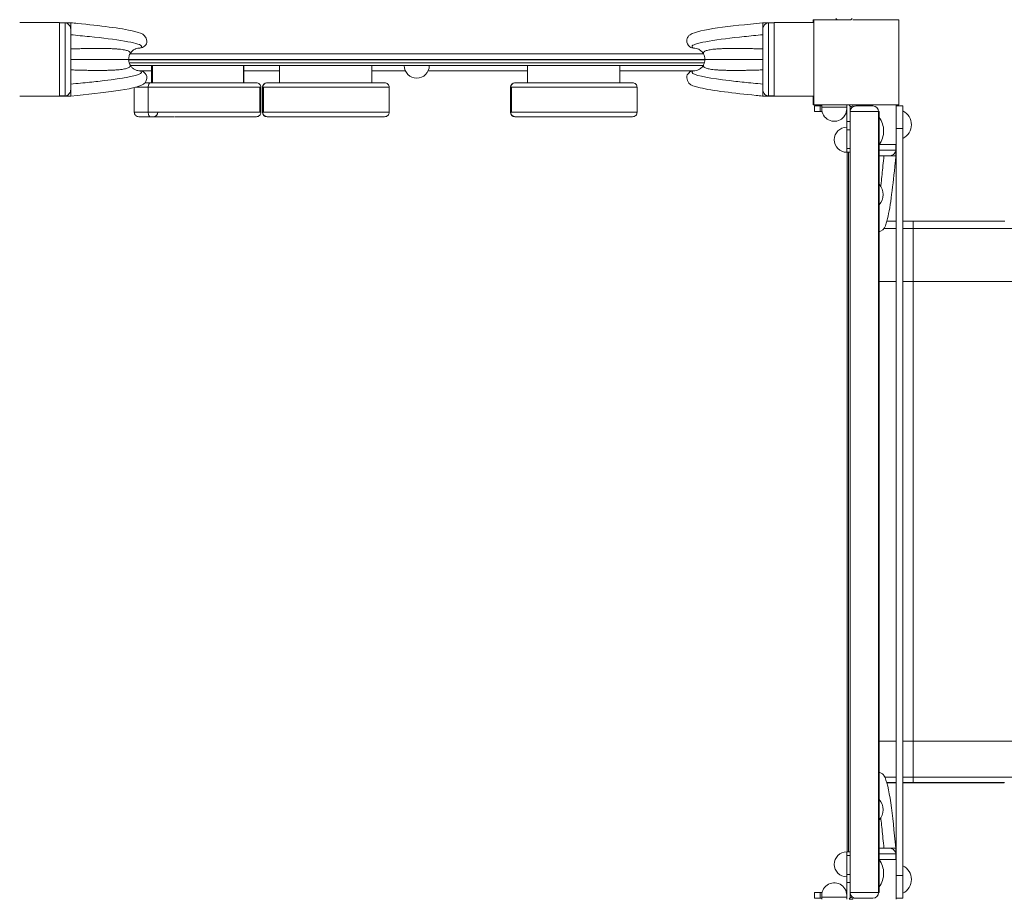
# Paper-space layout 'Layout1' of a CAD drawing. Units: millimetres. Extents: x -10236 to 351, y -5486 to 5592.
# Drawn here: x -5014 to -4146, y 1348 to 2123 of the extents above; entities that cross this region are included whole.
import ezdxf

# ---------------------------------------------------------------- set-up
doc = ezdxf.new("R2010")
doc.units = ezdxf.units.MM
doc.header["$MEASUREMENT"] = 0
for name, color, linetype, lineweight in [('Level 25', 7, 'Continuous', 0), ('Level 26', 7, 'Continuous', 0), ('Level 27', 7, 'Continuous', 0), ('Level 41', 7, 'Continuous', 0), ('Level 42', 7, 'Continuous', 0), ('Level 61', 7, 'Continuous', 0)]:
    doc.layers.add(name, color=color, linetype=linetype, lineweight=lineweight)

# ---------------------------------------------------------------- blocks, each defined once
blk = doc.blocks.new('ELV7-1005_2D')
at = {"layer": 'Level 25', "color": 7, "linetype": 'Continuous', "lineweight": 0}
for p, q in [((-4411.04, 2092.64), (-4916.36, 2092.64)), ((-4905.84, 2087.64), (-4917.72, 2087.64)), ((-4917.72, 2087.14), (-4409.73, 2087.14)), ((-4917.27, 2084.64), (-4410.18, 2084.64)), ((-4905.84, 2087.64), (-4892.84, 2087.64)), ((-4805.84, 2087.64), (-4892.84, 2087.64)), ((-4805.84, 2087.64), (-4792.84, 2087.64)), ((-4535.84, 2087.64), (-4792.84, 2087.64)), ((-4535.84, 2087.64), (-4522.84, 2087.64)), ((-4435.84, 2087.64), (-4522.84, 2087.64)), ((-4435.84, 2087.64), (-4422.84, 2087.64)), ((-4409.72, 2087.64), (-4422.84, 2087.64)), ((-4411.37, 2082.14), (-4916, 2082.14)), ((-4907.74, 2077.64), (-4897.58, 2077.64)), ((-4816.21, 2077.64), (-4784.58, 2077.64)), ((-4703.21, 2077.64), (-4673.76, 2077.64)), ((-4653.68, 2077.64), (-4566.05, 2077.64)), ((-4484.68, 2077.64), (-4419.56, 2077.64)), ((-4281.72, 2041.64), (-4281.72, 1353.64)), ((-4279.34, 2047.64), (-4279.34, 2045.89)), ((-4278.22, 2046.59), (-4277.39, 2046.59)), ((-4256.73, 2041.64), (-4256.73, 1353.64)), ((-4256.22, 2041.64), (-4256.73, 2041.64)), ((-4256.22, 1353.64), (-4256.22, 2041.64)), ((-4284.34, 2005.84), (-4284.34, 1389.43)), ((-4249.38, 1945.24), (-4241.22, 1945.24)), ((-4241.22, 1945.27), (-4249.37, 1945.27)), ((-4249.37, 1945.26), (-4241.22, 1945.26)), ((-4226.22, 1945.27), (-4235.22, 1945.27)), ((-4235.22, 1945.26), (-4226.22, 1945.26)), ((-4235.22, 1945.24), (-4226.22, 1945.24)), ((-4226.22, 1945.26), (-4226.22, 1945.27)), ((-4226.22, 1945.26), (-4226.22, 1945.24)), ((-4226.22, 1945.24), (-4226.22, 1938.62)), ((-4251.77, 1938.62), (-4241.22, 1938.62)), ((-4235.22, 1938.62), (-4226.22, 1938.62)), ((-4256.22, 1892.04), (-4241.22, 1892.04)), ((-4235.22, 1892.04), (-4226.22, 1892.04)), ((-4256.22, 1486.88), (-4241.22, 1486.88)), ((-4235.22, 1486.88), (-4226.22, 1486.88)), ((-4226.22, 1455.16), (-4226.22, 1486.88)), ((-4251.12, 1455.16), (-4241.22, 1455.16)), ((-4249.42, 1450.41), (-4241.22, 1450.41)), ((-4235.22, 1455.16), (-4226.22, 1455.16)), ((-4235.22, 1450.41), (-4226.22, 1450.41)), ((-4226.22, 1455.16), (-4226.22, 1450.41)), ((-4282.48, 1347.64), (-4279.34, 1347.64)), ((-4279.34, 1349.38), (-4279.34, 1347.64)), ((-4272.22, 1348.59), (-4278.22, 1348.59)), ((-4272.22, 1348.59), (-4266.22, 1348.59)), ((-4256.22, 1353.64), (-4256.73, 1353.64))]:
    blk.add_line(p, q, dxfattribs=at)
at = {"layer": 'Level 25', "color": 7, "linetype": 'Continuous', "lineweight": 0, "flags": 128}
for points in [[(-4313.72, 2122.64), (-4314.34, 2122.64), (-4314.34, 2120.14)], [(-4314.34, 2055.14), (-4314.34, 2047.64), (-4313.72, 2047.64)]]:
    blk.add_lwpolyline(points, dxfattribs=at)
at = {"layer": 'Level 25', "color": 7, "linetype": 'Continuous', "lineweight": 0, "extrusion": (0, 0, -1)}
for centre, start_param, end_param in [((-4278.22, 2036.59), 2.944478, 3.141593), ((-4278.22, 1358.59), 0, 0.239516)]:
    blk.add_ellipse(centre, major_axis=(0, -10), ratio=0.013697, start_param=start_param, end_param=end_param, dxfattribs=at)
at = {"layer": 'Level 25', "color": 7, "linetype": 'Continuous', "lineweight": 0}
for centre, start_param, end_param in [((-4272.22, 1358.59), 3.046681, 3.141593), ((-4266.22, 1358.59), 3.141593, 3.236504)]:
    blk.add_ellipse(centre, major_axis=(0, 10), ratio=0.013697, start_param=start_param, end_param=end_param, dxfattribs=at)
for points in [[(-4145.89, 1945.27), (-4171.53, 1945.27), (-4198.89, 1945.27), (-4226.22, 1945.27)], [(-4249.42, 1450.4), (-4246.68, 1450.4), (-4243.95, 1450.4), (-4241.22, 1450.4)], [(-4235.22, 1450.4), (-4232.22, 1450.4), (-4229.22, 1450.4), (-4226.22, 1450.4)], [(-4226.22, 1450.4), (-4198.88, 1450.4), (-4171.52, 1450.4), (-4145.86, 1450.4)]]:
    blk.add_open_spline(points, degree=3, dxfattribs=at)
for points in [[(-4226.22, 1945.26), (-4223.74, 1945.26), (-4218.77, 1945.26), (-4211.31, 1945.26), (-4203.86, 1945.26), (-4196.42, 1945.26), (-4189, 1945.26), (-4181.63, 1945.26), (-4174.29, 1945.26), (-4167.02, 1945.26), (-4159.81, 1945.26), (-4152.69, 1945.26), (-4147.99, 1945.26), (-4145.66, 1945.26)], [(-4226.22, 1945.24), (-4223.73, 1945.24), (-4218.75, 1945.24), (-4211.28, 1945.25), (-4203.81, 1945.25), (-4196.36, 1945.25), (-4188.93, 1945.25), (-4181.53, 1945.25), (-4174.18, 1945.25), (-4166.89, 1945.25), (-4159.68, 1945.25), (-4152.53, 1945.24), (-4147.83, 1945.24), (-4145.49, 1945.24)], [(-4226.22, 1938.62), (-4222.22, 1938.62), (-4214.2, 1938.62), (-4202.18, 1938.62), (-4190.16, 1938.61), (-4178.16, 1938.61), (-4166.2, 1938.61), (-4154.3, 1938.61), (-4142.47, 1938.61), (-4130.74, 1938.61), (-4119.12, 1938.62), (-4107.63, 1938.62), (-4100.06, 1938.62), (-4096.3, 1938.62)], [(-4226.22, 1892.04), (-4223.11, 1892.04), (-4216.89, 1892.04), (-4207.55, 1892.04), (-4198.22, 1892.04), (-4188.9, 1892.04), (-4179.62, 1892.04), (-4170.38, 1892.04), (-4161.2, 1892.04), (-4152.09, 1892.04), (-4143.06, 1892.04), (-4134.14, 1892.04), (-4128.26, 1892.04), (-4125.34, 1892.04)], [(-4226.22, 1486.88), (-4222.19, 1486.88), (-4214.13, 1486.87), (-4202.04, 1486.87), (-4189.95, 1486.87), (-4177.88, 1486.87), (-4165.86, 1486.87), (-4153.89, 1486.87), (-4141.99, 1486.87), (-4130.19, 1486.87), (-4118.51, 1486.87), (-4106.94, 1486.87), (-4099.33, 1486.88), (-4095.54, 1486.88)], [(-4226.22, 1455.16), (-4222.22, 1455.16), (-4214.21, 1455.16), (-4202.19, 1455.15), (-4190.18, 1455.15), (-4178.19, 1455.15), (-4166.24, 1455.15), (-4154.34, 1455.15), (-4142.53, 1455.15), (-4130.8, 1455.15), (-4119.19, 1455.15), (-4107.7, 1455.16), (-4100.13, 1455.16), (-4096.37, 1455.16)], [(-4226.22, 1450.41), (-4223.73, 1450.41), (-4218.76, 1450.41), (-4211.3, 1450.41), (-4203.84, 1450.41), (-4196.39, 1450.41), (-4188.97, 1450.41), (-4181.59, 1450.41), (-4174.25, 1450.41), (-4166.96, 1450.41), (-4159.75, 1450.41), (-4152.62, 1450.41), (-4147.92, 1450.41), (-4145.58, 1450.41)]]:
    blk.add_open_spline(points, degree=3, knots=[0, 0, 0, 0, 0.090909, 0.181818, 0.272727, 0.363636, 0.454545, 0.545455, 0.636364, 0.727273, 0.818182, 0.909091, 1, 1, 1, 1], dxfattribs=at)
for points, weights, knots in [([(-4226.22, 1938.62), (-4226.22, 1938.29), (-4226.22, 1934.71), (-4226.22, 1930.79), (-4226.22, 1923.62), (-4226.22, 1916.45), (-4226.22, 1912.11), (-4226.22, 1908.07), (-4226.22, 1906.86), (-4226.22, 1903.16), (-4226.22, 1899.45), (-4226.22, 1895.75), (-4226.22, 1892.04)], [1, 0.744070010141, 0.702426787133, 0.744070009598, 0.999999996663, 0.744070010684, 0.70242678659, 0.744070010141, 1, 1, 1, 1, 1], [0, 0, 0, 0, 0, 0.25, 0.25, 0.25, 0.25, 0.5, 0.5, 0.5, 0.5, 1, 1, 1, 1, 1]), ([(-4226.22, 1892.04), (-4226.22, 1889.91), (-4226.22, 1882.93), (-4226.22, 1875.13), (-4226.22, 1862.47), (-4226.22, 1862.47), (-4226.22, 1862.47), (-4226.22, 1821.26), (-4226.22, 1738.86), (-4226.22, 1656.42), (-4226.22, 1573.98), (-4226.22, 1532.75), (-4226.22, 1520.3), (-4226.22, 1512.5), (-4226.22, 1505.56), (-4226.22, 1503.27), (-4226.22, 1499.17), (-4226.22, 1495.07), (-4226.22, 1490.97), (-4226.22, 1486.88)], [1, 0.764272050822, 0.722741192906, 0.764272021225, 0.999999832009, 0.999999916004, 1, 1, 1, 1, 1, 1, 0.769385187314, 0.727969044227, 0.769385187314, 1, 1, 1, 1, 1], [0, 0, 0, 0, 0, 0.2, 0.2, 0.2, 0.2, 0.2, 0.2, 0.4, 0.6, 0.6, 0.6, 0.6, 0.8, 0.8, 0.8, 0.8, 1, 1, 1, 1, 1])]:
    blk.add_rational_spline(points, weights, degree=4, knots=knots, dxfattribs=at)
at = {"layer": 'Level 26', "color": 7, "linetype": 'Continuous', "lineweight": 0}
for p, q in [((-4978.72, 2120.14), (-5013.72, 2120.14)), ((-4978.72, 2120.14), (-4978.72, 2055.14)), ((-4313.72, 2120.14), (-4348.72, 2120.14)), ((-4348.72, 2055.14), (-4348.72, 2120.14)), ((-4897.58, 2082.14), (-4897.58, 2067.14)), ((-4896.71, 2067.14), (-4896.71, 2082.14)), ((-4816.31, 2067.14), (-4816.31, 2082.14)), ((-4816.21, 2067.14), (-4816.21, 2082.14)), ((-4784.58, 2082.14), (-4784.58, 2067.14)), ((-4703.21, 2067.14), (-4703.21, 2082.14)), ((-4566.05, 2082.14), (-4566.05, 2067.14)), ((-4484.68, 2067.14), (-4484.68, 2082.14)), ((-4912.73, 2062.85), (-4912.73, 2041.14)), ((-4900.38, 2041.14), (-4900.38, 2063.14)), ((-4802.07, 2041.14), (-4802.07, 2063.14)), ((-4801.09, 2041.14), (-4801.09, 2063.14)), ((-4799.7, 2063.14), (-4799.7, 2041.14)), ((-4799.44, 2063.14), (-4799.44, 2041.14)), ((-4798.72, 2041.14), (-4798.72, 2063.14)), ((-4688.06, 2041.14), (-4688.06, 2063.14)), ((-4581.18, 2063.14), (-4581.18, 2041.14)), ((-4580.91, 2063.14), (-4580.91, 2041.14)), ((-4580.2, 2041.14), (-4580.2, 2063.14)), ((-4469.53, 2041.14), (-4469.53, 2063.14)), ((-5013.72, 2055.14), (-4978.72, 2055.14)), ((-4348.72, 2055.14), (-4313.72, 2055.14)), ((-4313.22, 2041.64), (-4313.22, 2046.64)), ((-4308.22, 2046.64), (-4313.22, 2046.64)), ((-4313.22, 2041.64), (-4308.22, 2041.64)), ((-4308.22, 2046.64), (-4308.22, 2041.64)), ((-4308.22, 2046.64), (-4306.72, 2046.64)), ((-4306.44, 2041.64), (-4308.22, 2041.64)), ((-4306.72, 2045.64), (-4306.72, 2047.64)), ((-4284.72, 2045.64), (-4306.72, 2045.64)), ((-4284.72, 2041.64), (-4285, 2041.64)), ((-4284.72, 2045.64), (-4284.72, 2047.64)), ((-4284.72, 2032.8), (-4284.72, 2045.64)), ((-4281.72, 2041.64), (-4281.72, 2045.64)), ((-4281.72, 2041.64), (-4256.73, 2041.64)), ((-4261.72, 2046.64), (-4276.72, 2046.64)), ((-4241.22, 2026.64), (-4241.22, 2047.64)), ((-4235.22, 2042.2), (-4235.22, 2026.64)), ((-4898.15, 2037.14), (-4896.39, 2037.14)), ((-4284.72, 2032.8), (-4284.72, 2025.7)), ((-4284.72, 2032.8), (-4281.72, 2032.8)), ((-4284.72, 2009.03), (-4284.72, 2025.7)), ((-4284.72, 2025.7), (-4281.72, 2025.7)), ((-4284.72, 2009.03), (-4284.72, 2005.84)), ((-4284.72, 2009.03), (-4281.72, 2009.03)), ((-4284.72, 2005.84), (-4281.72, 2005.84)), ((-4283.22, 2005.84), (-4283.22, 1389.43)), ((-4241.22, 2012.64), (-4241.5, 2012.64)), ((-4284.72, 1386.24), (-4284.72, 1389.43)), ((-4281.72, 1389.43), (-4284.72, 1389.43)), ((-4284.72, 1386.24), (-4284.72, 1369.57)), ((-4284.72, 1386.24), (-4281.72, 1386.24)), ((-4256.22, 1382.64), (-4241.22, 1382.64)), ((-4235.22, 1353.07), (-4235.22, 1377.2)), ((-4284.72, 1362.47), (-4284.72, 1369.57)), ((-4284.72, 1369.57), (-4281.72, 1369.57)), ((-4241.22, 1347.64), (-4241.22, 1368.64)), ((-4284.72, 1362.47), (-4284.72, 1349.64)), ((-4284.72, 1362.47), (-4281.72, 1362.47)), ((-4313.22, 1353.64), (-4313.22, 1348.64)), ((-4313.22, 1353.64), (-4308.22, 1353.64)), ((-4308.22, 1348.64), (-4313.22, 1348.64)), ((-4308.22, 1348.64), (-4308.22, 1353.64)), ((-4306.44, 1353.64), (-4308.22, 1353.64)), ((-4308.22, 1348.64), (-4306.72, 1348.64)), ((-4306.72, 1349.64), (-4306.72, 1347.64)), ((-4284.72, 1349.64), (-4306.72, 1349.64)), ((-4284.72, 1353.64), (-4285, 1353.64)), ((-4284.72, 1349.64), (-4284.72, 1347.64)), ((-4281.72, 1353.64), (-4256.73, 1353.64)), ((-4281.72, 1353.64), (-4281.72, 1349.64)), ((-4261.72, 1348.64), (-4276.72, 1348.64))]:
    blk.add_line(p, q, dxfattribs=at)
at = {"layer": 'Level 26', "color": 7, "linetype": 'Continuous', "lineweight": 0, "flags": 128}
for points in [[(-4313.72, 2122.64), (-4313.72, 2122.64), (-4281.1, 2122.64)], [(-4313.72, 2047.64), (-4313.72, 2047.64), (-4313.72, 2122.64), (-4313.72, 2122.64)], [(-4279.34, 2122.64), (-4238.72, 2122.64), (-4238.72, 2122.64)], [(-4238.72, 2122.64), (-4238.72, 2122.64), (-4238.72, 2047.64), (-4238.72, 2047.64)], [(-4238.72, 2047.64), (-4238.72, 2047.64), (-4313.72, 2047.64), (-4313.72, 2047.64)]]:
    blk.add_lwpolyline(points, dxfattribs=at)
at = {"layer": 'Level 26', "color": 7, "linetype": 'Continuous', "lineweight": 0}
for centre, radius, start, end in [((-4287.17, 2130.58), 10, 224.06704, 232.6217), ((-4287.17, 2130.58), 10, 307.3783, 315.93296), ((-4663.72, 2087.14), 11, 177.39475, 180), ((-4663.72, 2082.14), 11, 150, 152.96431), ((-4663.72, 2082.14), 11, 27.03569, 30), ((-4663.72, 2087.14), 11, 360, 2.60525), ((-4663.72, 2082.14), 11, 180, 0), ((-4295.72, 2044.1), 11, 171.99589, 0), ((-4295.72, 2044.1), 11, 0, 8.00411), ((-4284.72, 2045.64), 3, 0, 41.81078), ((-4276.72, 2041.64), 5, 90, 180), ((-4261.72, 2041.64), 5, 360, 90), ((-4241.22, 2030.14), 13.47, 0, 63.55929), ((-4272.22, 2024.59), 20, 360, 36.8699), ((-4284.72, 2016.84), 11, 90, 270), ((-4272.22, 2024.59), 20, 323.1301, 360), ((-4241.22, 2030.14), 13.47, 296.44071, 0), ((-4266.22, 1968.59), 13.47, 0, 42.08776), ((-4266.22, 1968.59), 13.47, 317.91224, 0), ((-4266.22, 1426.59), 13.47, 360, 42.08776), ((-4266.22, 1426.59), 13.47, 317.91224, 360), ((-4284.72, 1378.43), 11, 90, 270), ((-4272.22, 1370.59), 20, 0, 36.8699), ((-4241.22, 1365.14), 13.47, 0, 63.55929), ((-4272.22, 1370.59), 20, 323.1301, 0), ((-4241.22, 1365.14), 13.47, 296.44071, 0), ((-4295.72, 1351.17), 11, 360, 188.00411), ((-4295.72, 1351.17), 11, 351.99589, 360)]:
    blk.add_arc(centre, radius, start, end, dxfattribs=at)
at = {"layer": 'Level 26', "color": 7, "linetype": 'Continuous', "lineweight": 0, "extrusion": (0, 0, -1)}
for centre, radius, start, end in [((4896.07, 2041.14), 4, 180, 270), ((4283.22, 2041.64), 5, 106.14814, 130.54163), ((4284.72, 1349.64), 3, 180, 221.81078), ((4283.22, 1353.64), 5, 229.45837, 253.85186), ((4276.72, 1353.64), 5, 270, 0), ((4261.72, 1353.64), 5, 180, 270)]:
    blk.add_arc(centre, radius, start, end, dxfattribs=at)
for centre, major_axis, ratio, start_param, end_param in [((-4898.41, 2063.14), (0, -4), 0.49388, 1.570796, 3.141593), ((-4805.09, 2063.14), (0, 4), 1, 0.000338, 1.571519), ((-4795.7, 2063.14), (0, 4), 1, 4.713112, 6.282848), ((-4577.18, 2063.14), (0, 4), 1, 4.713112, 6.282848), ((-4805.09, 2041.14), (0, 4), 1, 1.570259, 3.141333), ((-4795.7, 2041.14), (0, 4), 1, 3.141852, 4.711851), ((-4577.18, 2041.14), (0, 4), 1, 3.141852, 4.711851)]:
    blk.add_ellipse(centre, major_axis=major_axis, ratio=ratio, start_param=start_param, end_param=end_param, dxfattribs=at)
at = {"layer": 'Level 26', "color": 7, "linetype": 'Continuous', "lineweight": 0}
blk.add_ellipse((-4898.41, 2041.14), major_axis=(0, 4), ratio=0.49388, start_param=1.570796, end_param=3.141593, dxfattribs=at)
for points in [[(-4896.71, 2082.14), (-4897.31, 2082.14), (-4897.58, 2082.14), (-4897.58, 2082.14)], [(-4799.47, 2063.14), (-4799.59, 2063.14), (-4799.71, 2063.14), (-4799.7, 2063.14)], [(-4580.95, 2063.14), (-4581.07, 2063.14), (-4581.18, 2063.14), (-4581.18, 2063.14)], [(-4799.7, 2041.14), (-4799.67, 2041.14), (-4799.62, 2041.14), (-4799.45, 2041.14)], [(-4581.18, 2041.14), (-4581.14, 2041.14), (-4581.1, 2041.14), (-4580.93, 2041.14)], [(-4898.41, 2037.14), (-4905.44, 2037.14), (-4908.78, 2037.14), (-4908.73, 2037.14)]]:
    blk.add_open_spline(points, degree=3, dxfattribs=at)
for points, knots in [([(-4816.31, 2082.14), (-4817.45, 2082.14), (-4838.35, 2082.14), (-4874.22, 2082.14), (-4892.28, 2082.14), (-4896.71, 2082.14)], [0, 0, 0, 0, 0.305936, 0.66688, 1, 1, 1, 1]), ([(-4703.21, 2082.14), (-4703.2, 2082.14), (-4717.21, 2082.14), (-4734.99, 2082.14), (-4755.52, 2082.14), (-4773.69, 2082.14), (-4784.57, 2082.14), (-4784.58, 2082.14)], [0, 0, 0, 0, 0.243504, 0.345666, 0.583004, 0.789336, 1, 1, 1, 1]), ([(-4484.68, 2082.14), (-4484.68, 2082.14), (-4498.69, 2082.14), (-4516.46, 2082.14), (-4537, 2082.14), (-4555.17, 2082.14), (-4566.04, 2082.14), (-4566.05, 2082.14)], [0, 0, 0, 0, 0.243504, 0.345666, 0.583004, 0.789336, 1, 1, 1, 1]), ([(-4903.27, 2067.14), (-4902.67, 2067.14), (-4901.18, 2067.14), (-4899.41, 2067.14), (-4898.41, 2067.14)], [0, 0, 0, 0, 0.436174, 1.000001, 1.000001, 1.000001, 1.000001]), ([(-4898.41, 2067.14), (-4894.44, 2067.14), (-4879.93, 2067.14), (-4871.41, 2067.14), (-4857.95, 2067.14), (-4850.46, 2067.14), (-4836.41, 2067.14), (-4814.41, 2067.14), (-4805.41, 2067.14), (-4805, 2067.14), (-4805.11, 2067.14), (-4805.09, 2067.14), (-4805.09, 2067.14)], [0, 0, 0, 0, 0.117307, 0.415377, 0.437381, 0.459506, 0.653762, 0.942506, 0.959193, 0.969116, 0.988818, 1, 1, 1, 1]), ([(-4795.44, 2067.14), (-4795.96, 2067.08), (-4797.01, 2066.96), (-4798.33, 2066.03), (-4799.26, 2064.71), (-4799.38, 2063.66), (-4799.44, 2063.14)], [0, 0, 0, 0, 0.249987, 0.499983, 0.749989, 1, 1, 1, 1]), ([(-4795.44, 2067.14), (-4795.61, 2067.14), (-4794.19, 2067.14), (-4789.73, 2067.14), (-4783.42, 2067.14), (-4783.56, 2067.14), (-4781.04, 2067.14), (-4779.65, 2067.14), (-4773.59, 2067.14), (-4764.38, 2067.14), (-4757.03, 2067.14), (-4753.45, 2067.14), (-4748.77, 2067.14), (-4744.29, 2067.14), (-4738.94, 2067.14), (-4733.81, 2067.14), (-4726.07, 2067.14), (-4719.3, 2067.14), (-4713.47, 2067.14), (-4710.66, 2067.14), (-4708.65, 2067.14), (-4706.99, 2067.14), (-4705.06, 2067.14), (-4703.01, 2067.14), (-4699.36, 2067.14), (-4695.96, 2067.14), (-4693.47, 2067.14), (-4692.28, 2067.14), (-4692.13, 2067.14), (-4692.06, 2067.14)], [0, 0, 0, 0, 0.005568, 0.060608, 0.091264, 0.189803, 0.202688, 0.215309, 0.228344, 0.356588, 0.3825, 0.422958, 0.463555, 0.528619, 0.545673, 0.579394, 0.633222, 0.712234, 0.738545, 0.763641, 0.772056, 0.780615, 0.797713, 0.814414, 0.831489, 0.898574, 0.932217, 0.966717, 1, 1, 1, 1]), ([(-4688.06, 2063.14), (-4688.12, 2063.66), (-4688.24, 2064.71), (-4689.16, 2066.03), (-4690.48, 2066.96), (-4691.53, 2067.08), (-4692.06, 2067.14)], [0, 0, 0, 0, 0.25, 0.5, 0.75, 1, 1, 1, 1]), ([(-4576.91, 2067.14), (-4577.44, 2067.08), (-4578.48, 2066.96), (-4579.81, 2066.03), (-4580.73, 2064.71), (-4580.85, 2063.66), (-4580.91, 2063.14)], [0, 0, 0, 0, 0.249987, 0.499983, 0.749989, 1, 1, 1, 1]), ([(-4576.91, 2067.14), (-4577.09, 2067.14), (-4575.67, 2067.14), (-4571.21, 2067.14), (-4564.9, 2067.14), (-4565.04, 2067.14), (-4562.52, 2067.14), (-4561.12, 2067.14), (-4555.06, 2067.14), (-4545.86, 2067.14), (-4538.5, 2067.14), (-4534.92, 2067.14), (-4530.25, 2067.14), (-4525.77, 2067.14), (-4520.41, 2067.14), (-4515.29, 2067.14), (-4507.55, 2067.14), (-4500.78, 2067.14), (-4494.94, 2067.14), (-4492.14, 2067.14), (-4490.13, 2067.14), (-4488.47, 2067.14), (-4486.53, 2067.14), (-4484.49, 2067.14), (-4480.83, 2067.14), (-4477.43, 2067.14), (-4474.94, 2067.14), (-4473.75, 2067.14), (-4473.61, 2067.14), (-4473.53, 2067.14)], [0, 0, 0, 0, 0.005568, 0.060608, 0.091264, 0.189803, 0.202688, 0.215309, 0.228344, 0.356588, 0.3825, 0.422958, 0.463555, 0.528619, 0.545673, 0.579394, 0.633222, 0.712234, 0.738545, 0.763641, 0.772056, 0.780615, 0.797713, 0.814414, 0.831489, 0.898574, 0.932217, 0.966717, 1, 1, 1, 1]), ([(-4469.53, 2063.14), (-4469.59, 2063.66), (-4469.71, 2064.71), (-4470.64, 2066.03), (-4471.96, 2066.96), (-4473.01, 2067.08), (-4473.53, 2067.14)], [0, 0, 0, 0, 0.25, 0.5, 0.75, 1, 1, 1, 1]), ([(-4900.38, 2063.14), (-4901.6, 2063.14), (-4907.06, 2063.14), (-4910.34, 2063.14), (-4911.66, 2063.14)], [0, 0, 0, 0, 0.223075, 1, 1, 1, 1]), ([(-4801.09, 2063.14), (-4801.06, 2063.14), (-4800.98, 2063.14), (-4801.51, 2063.14), (-4811.29, 2063.14), (-4829.78, 2063.14), (-4846.71, 2063.14), (-4854.15, 2063.14), (-4868.17, 2063.14), (-4875.17, 2063.14), (-4881.7, 2063.14), (-4885.27, 2063.14), (-4888.56, 2063.14), (-4891.43, 2063.14), (-4894.42, 2063.14), (-4897.47, 2063.14), (-4899.41, 2063.14), (-4900.38, 2063.14)], [0, 0, 0, 0, 0.033204, 0.053831, 0.066767, 0.390008, 0.426405, 0.571088, 0.64383, 0.758126, 0.810756, 0.863401, 0.890341, 0.917459, 0.94498, 0.972619, 1, 1, 1, 1]), ([(-4688.06, 2063.14), (-4688.12, 2063.14), (-4688.69, 2063.14), (-4693.6, 2063.14), (-4701.57, 2063.14), (-4705.67, 2063.14), (-4715.97, 2063.14), (-4723.68, 2063.14), (-4732.99, 2063.14), (-4738.87, 2063.14), (-4743.62, 2063.14), (-4748.88, 2063.14), (-4757.27, 2063.14), (-4773.35, 2063.14), (-4782.45, 2063.14), (-4784.18, 2063.14), (-4785.47, 2063.14), (-4787.46, 2063.14), (-4787.38, 2063.14), (-4792.53, 2063.14), (-4795.38, 2063.14), (-4797.95, 2063.14), (-4799.01, 2063.14), (-4799.39, 2063.14), (-4799.42, 2063.14), (-4799.44, 2063.14)], [0, 0, 0, 0, 0.034472, 0.175449, 0.194419, 0.23774, 0.261388, 0.387253, 0.408199, 0.452314, 0.494005, 0.513481, 0.59022, 0.765262, 0.781214, 0.797529, 0.813595, 0.830299, 0.911463, 0.921401, 0.956986, 0.972246, 0.98261, 0.991513, 1, 1, 1, 1]), ([(-4469.53, 2063.14), (-4469.6, 2063.14), (-4470.16, 2063.14), (-4475.08, 2063.14), (-4483.05, 2063.14), (-4487.14, 2063.14), (-4497.44, 2063.14), (-4505.15, 2063.14), (-4514.47, 2063.14), (-4520.34, 2063.14), (-4525.1, 2063.14), (-4530.35, 2063.14), (-4538.74, 2063.14), (-4554.82, 2063.14), (-4563.92, 2063.14), (-4565.66, 2063.14), (-4566.95, 2063.14), (-4568.93, 2063.14), (-4568.85, 2063.14), (-4574, 2063.14), (-4576.86, 2063.14), (-4579.42, 2063.14), (-4580.48, 2063.14), (-4580.87, 2063.14), (-4580.9, 2063.14), (-4580.91, 2063.14)], [0, 0, 0, 0, 0.034472, 0.175449, 0.194419, 0.23774, 0.261388, 0.387253, 0.408199, 0.452314, 0.494005, 0.513481, 0.59022, 0.765262, 0.781214, 0.797529, 0.813595, 0.830299, 0.911463, 0.921401, 0.956986, 0.972246, 0.98261, 0.991513, 1, 1, 1, 1]), ([(-4912.73, 2041.14), (-4912.79, 2041.14), (-4909.36, 2041.14), (-4901.52, 2041.14), (-4900.38, 2041.14)], [0, 0, 0, 0, 0.855673, 1, 1, 1, 1]), ([(-4912.73, 2041.14), (-4912.67, 2040.61), (-4912.55, 2039.56), (-4911.63, 2038.24), (-4910.31, 2037.32), (-4909.26, 2037.2), (-4908.73, 2037.14)], [0, 0, 0, 0, 0.250005, 0.500008, 0.750006, 1, 1, 1, 1]), ([(-4900.38, 2041.14), (-4897.31, 2041.14), (-4892.75, 2041.14), (-4887.37, 2041.14), (-4884.15, 2041.14), (-4880.83, 2041.14), (-4876.88, 2041.14), (-4869.9, 2041.14), (-4861.27, 2041.14), (-4853.05, 2041.14), (-4847.11, 2041.14), (-4841.42, 2041.14), (-4825.56, 2041.14), (-4811.05, 2041.14), (-4801.76, 2041.14), (-4801, 2041.14), (-4801.1, 2041.14), (-4801.09, 2041.14), (-4801.09, 2041.14)], [0, 0, 0, 0, 0.088557, 0.117721, 0.157948, 0.198316, 0.238659, 0.296682, 0.43414, 0.466436, 0.503356, 0.626535, 0.651915, 0.920149, 0.945731, 0.96754, 0.993156, 1, 1, 1, 1]), ([(-4799.44, 2041.14), (-4799.48, 2041.14), (-4799.04, 2041.14), (-4796.13, 2041.14), (-4792.43, 2041.14), (-4788.69, 2041.14), (-4787.12, 2041.14), (-4786.47, 2041.14), (-4784.36, 2041.14), (-4782.83, 2041.14), (-4780.71, 2041.14), (-4777.08, 2041.14), (-4769.15, 2041.14), (-4761.01, 2041.14), (-4755.51, 2041.14), (-4752.28, 2041.14), (-4749.07, 2041.14), (-4745.48, 2041.14), (-4742.65, 2041.14), (-4740.3, 2041.14), (-4735.22, 2041.14), (-4724.3, 2041.14), (-4711.33, 2041.14), (-4699.81, 2041.14), (-4694.73, 2041.14), (-4690.83, 2041.14), (-4688.79, 2041.14), (-4688.13, 2041.14), (-4688.07, 2041.14), (-4688.06, 2041.14)], [0, 0, 0, 0, 0.023901, 0.033746, 0.076497, 0.099146, 0.132033, 0.187474, 0.200033, 0.212996, 0.231767, 0.250986, 0.293842, 0.384556, 0.4052, 0.425863, 0.468051, 0.497171, 0.526685, 0.538003, 0.549654, 0.619594, 0.765237, 0.814898, 0.846548, 0.915516, 0.953068, 0.984409, 1, 1, 1, 1]), ([(-4799.44, 2041.14), (-4799.38, 2040.61), (-4799.26, 2039.56), (-4798.33, 2038.24), (-4797.01, 2037.32), (-4795.96, 2037.2), (-4795.44, 2037.14)], [0, 0, 0, 0, 0.250006, 0.500009, 0.750007, 1, 1, 1, 1]), ([(-4692.06, 2037.14), (-4691.53, 2037.2), (-4690.48, 2037.32), (-4689.16, 2038.24), (-4688.24, 2039.56), (-4688.12, 2040.61), (-4688.06, 2041.14)], [0, 0, 0, 0, 0.249994, 0.499992, 0.749995, 1, 1, 1, 1]), ([(-4580.91, 2041.14), (-4580.96, 2041.14), (-4580.51, 2041.14), (-4577.61, 2041.14), (-4573.91, 2041.14), (-4570.17, 2041.14), (-4568.6, 2041.14), (-4567.95, 2041.14), (-4565.84, 2041.14), (-4564.31, 2041.14), (-4562.18, 2041.14), (-4558.56, 2041.14), (-4550.63, 2041.14), (-4542.48, 2041.14), (-4536.99, 2041.14), (-4533.76, 2041.14), (-4530.55, 2041.14), (-4526.95, 2041.14), (-4524.13, 2041.14), (-4521.78, 2041.14), (-4516.7, 2041.14), (-4505.78, 2041.14), (-4492.81, 2041.14), (-4481.29, 2041.14), (-4476.21, 2041.14), (-4472.3, 2041.14), (-4470.26, 2041.14), (-4469.6, 2041.14), (-4469.55, 2041.14), (-4469.53, 2041.14)], [0, 0, 0, 0, 0.023901, 0.033746, 0.076497, 0.099146, 0.132033, 0.187474, 0.200033, 0.212996, 0.231767, 0.250986, 0.293842, 0.384556, 0.4052, 0.425863, 0.468051, 0.497171, 0.526685, 0.538003, 0.549654, 0.619594, 0.765237, 0.814898, 0.846548, 0.915516, 0.953068, 0.984409, 1, 1, 1, 1]), ([(-4580.91, 2041.14), (-4580.85, 2040.61), (-4580.73, 2039.56), (-4579.81, 2038.24), (-4578.48, 2037.32), (-4577.44, 2037.2), (-4576.91, 2037.14)], [0, 0, 0, 0, 0.250006, 0.500009, 0.750007, 1, 1, 1, 1]), ([(-4473.53, 2037.14), (-4473.01, 2037.2), (-4471.96, 2037.32), (-4470.64, 2038.24), (-4469.71, 2039.56), (-4469.59, 2040.61), (-4469.53, 2041.14)], [0, 0, 0, 0, 0.249994, 0.499992, 0.749995, 1, 1, 1, 1]), ([(-4895.76, 2037.14), (-4895.08, 2037.14), (-4893.67, 2037.14), (-4887.84, 2037.14), (-4882.68, 2037.14), (-4878.21, 2037.14), (-4877.53, 2037.14)], [0, 0, 0, 0, 0.116936, 0.235102, 0.884554, 1, 1, 1, 1]), ([(-4805.09, 2037.14), (-4805.09, 2037.14), (-4805.13, 2037.14), (-4804.79, 2037.14), (-4808.74, 2037.14), (-4818.94, 2037.14), (-4828.38, 2037.14), (-4841, 2037.14), (-4848.16, 2037.14), (-4854.87, 2037.14), (-4859.17, 2037.14), (-4866.53, 2037.14), (-4872.35, 2037.14), (-4876.3, 2037.14), (-4877.09, 2037.14)], [0, 0, 0, 0, 0.010164, 0.040262, 0.075908, 0.227122, 0.379396, 0.423189, 0.655364, 0.699983, 0.730854, 0.810481, 0.961218, 1, 1, 1, 1]), ([(-4692.06, 2037.14), (-4692.06, 2037.14), (-4692.18, 2037.14), (-4693.75, 2037.14), (-4698.38, 2037.14), (-4703.51, 2037.14), (-4707.5, 2037.14), (-4711.45, 2037.14), (-4718.77, 2037.14), (-4726.65, 2037.14), (-4734.35, 2037.14), (-4745.54, 2037.14), (-4753.75, 2037.14), (-4766.71, 2037.14), (-4775.69, 2037.14), (-4778.36, 2037.14), (-4780.35, 2037.14), (-4781.73, 2037.14), (-4782.86, 2037.14), (-4783.43, 2037.14), (-4784.56, 2037.14), (-4785.86, 2037.14), (-4787.32, 2037.14), (-4789.18, 2037.14), (-4791.22, 2037.14), (-4792.99, 2037.14), (-4794.33, 2037.14), (-4795.4, 2037.14), (-4795.42, 2037.14), (-4795.44, 2037.14)], [0, 0, 0, 0, 0.015267, 0.081095, 0.147291, 0.202496, 0.225885, 0.233966, 0.282989, 0.388104, 0.417405, 0.451739, 0.599384, 0.72165, 0.757885, 0.774039, 0.790533, 0.808222, 0.822721, 0.864237, 0.891117, 0.907282, 0.923954, 0.940666, 0.957743, 0.974385, 0.982857, 0.991205, 1, 1, 1, 1]), ([(-4473.53, 2037.14), (-4473.54, 2037.14), (-4473.65, 2037.14), (-4475.23, 2037.14), (-4479.86, 2037.14), (-4484.99, 2037.14), (-4488.97, 2037.14), (-4492.93, 2037.14), (-4500.24, 2037.14), (-4508.13, 2037.14), (-4515.83, 2037.14), (-4527.01, 2037.14), (-4535.23, 2037.14), (-4548.18, 2037.14), (-4557.17, 2037.14), (-4559.83, 2037.14), (-4561.83, 2037.14), (-4563.21, 2037.14), (-4564.34, 2037.14), (-4564.91, 2037.14), (-4566.03, 2037.14), (-4567.34, 2037.14), (-4568.8, 2037.14), (-4570.65, 2037.14), (-4572.7, 2037.14), (-4574.47, 2037.14), (-4575.8, 2037.14), (-4576.88, 2037.14), (-4576.9, 2037.14), (-4576.91, 2037.14)], [0, 0, 0, 0, 0.015267, 0.081095, 0.147291, 0.202496, 0.225885, 0.233966, 0.282989, 0.388104, 0.417405, 0.451739, 0.599384, 0.72165, 0.757885, 0.774039, 0.790533, 0.808222, 0.822721, 0.864237, 0.891117, 0.907282, 0.923954, 0.940666, 0.957743, 0.974385, 0.982857, 0.991205, 1, 1, 1, 1])]:
    blk.add_open_spline(points, degree=3, knots=knots, dxfattribs=at)
at = {"layer": 'Level 27', "color": 7, "linetype": 'Continuous', "lineweight": 0}
for p, q in [((-4968.72, 2119.94), (-4978.72, 2119.94)), ((-4973.72, 2119.85), (-4978.72, 2119.85)), ((-4973.72, 2119.85), (-4973.72, 2055.42)), ((-4968.72, 2119.93), (-4973.22, 2119.93)), ((-4968.72, 2119.94), (-4968.72, 2119.95)), ((-4968.58, 2119.94), (-4968.72, 2119.95)), ((-4968.72, 2119.93), (-4968.72, 2119.94)), ((-4968.72, 2116.67), (-4968.72, 2119.93)), ((-4358.72, 2119.95), (-4358.86, 2119.94)), ((-4358.72, 2119.94), (-4358.72, 2119.95)), ((-4358.72, 2119.93), (-4358.72, 2119.94)), ((-4348.72, 2119.94), (-4358.72, 2119.94)), ((-4358.72, 2116.21), (-4358.72, 2119.93)), ((-4358.72, 2119.93), (-4354.22, 2119.93)), ((-4353.72, 2119.85), (-4348.72, 2119.85)), ((-4353.72, 2119.85), (-4353.72, 2055.42)), ((-4968.8, 2115.03), (-4968.72, 2114.1)), ((-4968.72, 2115.03), (-4968.8, 2115.03)), ((-4968.72, 2116.67), (-4968.72, 2116.47)), ((-4968.72, 2116.21), (-4968.72, 2116.47)), ((-4968.72, 2114.07), (-4968.72, 2116.21)), ((-4968.72, 2113.81), (-4968.72, 2114.07)), ((-4968.72, 2113.81), (-4968.72, 2112.86)), ((-4968.72, 2061.21), (-4968.72, 2112.86)), ((-4358.72, 2114.07), (-4358.72, 2116.21)), ((-4358.72, 2115.03), (-4358.64, 2115.03)), ((-4358.64, 2115.03), (-4358.72, 2114.1)), ((-4358.72, 2061.21), (-4358.72, 2114.07)), ((-4915.13, 2094.35), (-4916.44, 2092.53)), ((-4916.44, 2082.74), (-4915.13, 2080.92)), ((-4968.72, 2061.17), (-4968.8, 2060.25)), ((-4968.8, 2060.25), (-4968.72, 2060.25)), ((-4968.72, 2061.21), (-4968.72, 2059.05)), ((-4968.72, 2055.34), (-4968.72, 2059.05)), ((-4358.72, 2061.21), (-4358.72, 2059.05)), ((-4358.72, 2061.17), (-4358.64, 2060.25)), ((-4358.64, 2060.25), (-4358.72, 2060.25)), ((-4358.72, 2055.34), (-4358.72, 2059.05)), ((-4978.72, 2055.42), (-4973.72, 2055.42)), ((-4978.72, 2055.33), (-4968.72, 2055.33)), ((-4973.22, 2055.34), (-4968.72, 2055.34)), ((-4968.72, 2055.34), (-4968.72, 2055.32)), ((-4968.72, 2055.34), (-4968.72, 2055.34)), ((-4968.72, 2055.32), (-4968.58, 2055.33)), ((-4358.86, 2055.33), (-4358.72, 2055.32)), ((-4358.72, 2055.33), (-4358.72, 2055.34)), ((-4354.22, 2055.34), (-4358.72, 2055.34)), ((-4358.72, 2055.33), (-4348.72, 2055.33)), ((-4358.72, 2055.33), (-4358.72, 2055.32)), ((-4348.72, 2055.42), (-4353.72, 2055.42)), ((-4241.22, 2046.64), (-4235.22, 2046.64)), ((-4235.22, 2042.2), (-4235.22, 2046.64)), ((-4241.22, 1368.64), (-4241.22, 2026.64)), ((-4235.22, 2026.64), (-4241.22, 2026.64)), ((-4235.22, 1377.2), (-4235.22, 2026.64)), ((-4241.22, 1368.64), (-4235.22, 1368.64)), ((-4235.22, 1348.64), (-4241.22, 1348.64)), ((-4235.22, 1348.64), (-4235.22, 1353.07))]:
    blk.add_line(p, q, dxfattribs=at)
for centre, start, end in [((-4419.72, 2103.14), 229.94883, 234.217), ((-4419.72, 2103.14), 234.217, 270), ((-4419.72, 2072.14), 125.75695, 133.24099), ((-4419.72, 2072.14), 90, 125.75695)]:
    blk.add_arc(centre, 5.5, start, end, dxfattribs=at)
at = {"layer": 'Level 27', "color": 7, "linetype": 'Continuous', "lineweight": 0, "extrusion": (0, 0, -1)}
for start, end in [(90, 116.86027), (116.86027, 137.8332), (137.8332, 150.72239), (150.72239, 180), (180, 209.27761), (243.1502, 270), (222.17397, 243.1502), (209.27761, 222.17397)]:
    blk.add_arc((4419.72, 2087.64), 10, start, end, dxfattribs=at)
at = {"layer": 'Level 27', "color": 7, "linetype": 'Continuous', "lineweight": 0}
for points in [[(-4973.22, 2119.93), (-4973.39, 2119.91), (-4973.55, 2119.89), (-4973.72, 2119.85)], [(-4354.22, 2119.93), (-4354.05, 2119.91), (-4353.89, 2119.89), (-4353.72, 2119.85)], [(-4917.72, 2087.64), (-4917.71, 2087.47), (-4917.7, 2087.3), (-4917.69, 2087.14)], [(-4973.72, 2055.42), (-4973.55, 2055.38), (-4973.39, 2055.36), (-4973.22, 2055.34)], [(-4353.72, 2055.42), (-4353.89, 2055.38), (-4354.05, 2055.36), (-4354.22, 2055.34)]]:
    blk.add_open_spline(points, degree=3, dxfattribs=at)
for points, knots in [([(-4968.8, 2115.03), (-4968.93, 2115.53), (-4969.19, 2116.52), (-4970.08, 2117.95), (-4971.41, 2119.31), (-4972.58, 2119.71), (-4973.22, 2119.93)], [0, 0, 0, 0, 0.187171, 0.372972, 0.652862, 1, 1, 1, 1]), ([(-4904.51, 2098.67), (-4904, 2099.09), (-4903.15, 2099.94), (-4901.2, 2101.89), (-4902.59, 2109.68), (-4907.46, 2110.85), (-4921.5, 2114.96), (-4945.08, 2117.5), (-4966.58, 2119.77), (-4968.58, 2119.94)], [0, 0, 0, 0, 0.034538, 0.064158, 0.141944, 0.322852, 0.401729, 0.946737, 1, 1, 1, 1]), ([(-4358.86, 2119.94), (-4387.81, 2116.82), (-4415.6, 2114.34), (-4423.77, 2108.77), (-4426.58, 2104.81), (-4425.44, 2100.69), (-4423.45, 2099.12), (-4422.93, 2098.67)], [0, 0, 0, 0, 0.785509, 0.817979, 0.858053, 0.965461, 1, 1, 1, 1]), ([(-4358.64, 2115.03), (-4358.51, 2115.53), (-4358.25, 2116.52), (-4357.36, 2117.95), (-4356.03, 2119.31), (-4354.86, 2119.71), (-4354.22, 2119.93)], [0, 0, 0, 0, 0.187171, 0.372972, 0.652862, 1, 1, 1, 1]), ([(-4968.72, 2109.37), (-4963.03, 2108.82), (-4934.05, 2106.12), (-4906.76, 2102.04), (-4906.31, 2098.91), (-4906.58, 2098.26), (-4907.34, 2097.85), (-4907.72, 2097.64)], [0, 0, 0, 0, 0.156481, 0.82073, 0.878333, 0.937929, 1, 1, 1, 1]), ([(-4358.72, 2109.37), (-4364.35, 2108.83), (-4393.32, 2106.13), (-4420.71, 2102.03), (-4421.16, 2098.9), (-4420.85, 2098.26), (-4420.1, 2097.85), (-4419.72, 2097.64)], [0, 0, 0, 0, 0.154472, 0.822284, 0.87919, 0.938185, 1, 1, 1, 1]), ([(-4916.44, 2092.53), (-4916.95, 2091.62), (-4917.58, 2089.99), (-4917.68, 2088.29), (-4917.72, 2087.64)], [0, 0, 0, 0, 0.615833, 1, 1, 1, 1]), ([(-4912.24, 2096.56), (-4912.59, 2096.36), (-4913.51, 2095.85), (-4914.46, 2095.07), (-4915.02, 2094.47), (-4915.13, 2094.35)], [0, 0, 0, 0, 0.328468, 0.864947, 1, 1, 1, 1]), ([(-4907.72, 2097.64), (-4908.37, 2097.6), (-4909.68, 2097.52), (-4911.19, 2097.05), (-4912.01, 2096.66), (-4912.24, 2096.56)], [0, 0, 0, 0, 0.418606, 0.837213, 1, 1, 1, 1]), ([(-4907.72, 2097.64), (-4906.99, 2097.71), (-4905.84, 2097.83), (-4904.87, 2098.44), (-4904.51, 2098.67)], [0, 0, 0, 0, 0.628196, 1, 1, 1, 1]), ([(-4917.7, 2087.28), (-4917.67, 2086.75), (-4917.57, 2085.56), (-4917.1, 2084.03), (-4916.62, 2083.1), (-4916.44, 2082.74)], [0, 0, 0, 0, 0.3153016, 0.699456, 0.9311473, 0.9311473, 0.9311473, 0.9311473]), ([(-4907.72, 2077.64), (-4905.62, 2076.69), (-4905.95, 2073.55), (-4930.89, 2069.78), (-4952.16, 2067.52), (-4960.18, 2066.7), (-4965.82, 2066.17), (-4968.72, 2065.9)], [0, 0, 0, 0, 0.290685, 0.771253, 0.843519, 0.919691, 1, 1, 1, 1]), ([(-4968.58, 2055.33), (-4939.63, 2058.45), (-4911.84, 2060.93), (-4903.67, 2066.5), (-4900.86, 2070.46), (-4902, 2074.58), (-4903.99, 2076.15), (-4904.51, 2076.6)], [0, 0, 0, 0, 0.785507, 0.817977, 0.858052, 0.96546, 1, 1, 1, 1]), ([(-4915.13, 2080.92), (-4914.59, 2080.32), (-4913.66, 2079.5), (-4912.59, 2078.91), (-4912.24, 2078.71)], [0, 0, 0, 0, 0.671438, 1, 1, 1, 1]), ([(-4912.24, 2078.71), (-4911.43, 2078.3), (-4909.94, 2077.76), (-4908.37, 2077.67), (-4907.72, 2077.64)], [0, 0, 0, 0, 0.581332, 1, 1, 1, 1]), ([(-4907.72, 2077.64), (-4906.99, 2077.56), (-4905.84, 2077.44), (-4904.87, 2076.83), (-4904.51, 2076.6)], [0, 0, 0, 0, 0.62818, 1, 1, 1, 1]), ([(-4422.93, 2076.6), (-4423.44, 2076.18), (-4424.29, 2075.33), (-4426.24, 2073.38), (-4424.85, 2065.59), (-4419.98, 2064.42), (-4405.94, 2060.31), (-4382.36, 2057.77), (-4360.86, 2055.51), (-4358.86, 2055.33)], [0, 0, 0, 0, 0.034539, 0.064158, 0.141945, 0.322855, 0.401733, 0.946747, 1, 1, 1, 1]), ([(-4419.72, 2077.64), (-4421.83, 2076.7), (-4421.51, 2073.56), (-4396.48, 2069.77), (-4375.09, 2067.5), (-4367.12, 2066.69), (-4361.55, 2066.16), (-4358.72, 2065.9)], [0, 0, 0, 0, 0.288104, 0.772778, 0.845528, 0.921375, 1, 1, 1, 1]), ([(-4973.22, 2055.34), (-4972.58, 2055.57), (-4971.41, 2055.97), (-4970.08, 2057.32), (-4969.19, 2058.75), (-4968.93, 2059.75), (-4968.8, 2060.25)], [0, 0, 0, 0, 0.34735, 0.627149, 0.81289, 1, 1, 1, 1]), ([(-4354.22, 2055.34), (-4354.86, 2055.57), (-4356.03, 2055.97), (-4357.36, 2057.32), (-4358.25, 2058.75), (-4358.51, 2059.75), (-4358.64, 2060.25)], [0, 0, 0, 0, 0.34735, 0.627149, 0.81289, 1, 1, 1, 1])]:
    blk.add_open_spline(points, degree=3, knots=knots, dxfattribs=at)
for points, weights in [([(-4916.44, 2092.53), (-4915.57, 2094.85), (-4923.38, 2097.49), (-4949.76, 2097.49), (-4968.72, 2096.87)], [0.869824886322, 0.934912618041, 0.989494006803, 0.989494006803, 1]), ([(-4411, 2092.53), (-4411.87, 2094.85), (-4404.06, 2097.49), (-4377.68, 2097.49), (-4358.72, 2096.87)], [0.869824886322, 0.934912618041, 0.989494006803, 0.989494006803, 1]), ([(-4917.72, 2087.64), (-4919.18, 2087.64), (-4929.14, 2087.64), (-4953.18, 2087.63), (-4968.72, 2087.63)], [1, 1, 0.968482020409, 0.968482020409, 1]), ([(-4409.72, 2087.64), (-4408.26, 2087.64), (-4398.3, 2087.64), (-4374.26, 2087.63), (-4358.72, 2087.63)], [1, 1, 0.968482020409, 0.968482020409, 1]), ([(-4916.44, 2082.74), (-4915.57, 2080.42), (-4923.38, 2077.78), (-4949.76, 2077.78), (-4968.72, 2078.4)], [0.869824886322, 0.934912618041, 0.989494006803, 0.989494006803, 1]), ([(-4411, 2082.74), (-4411.87, 2080.42), (-4404.06, 2077.78), (-4377.68, 2077.78), (-4358.72, 2078.4)], [0.869824886322, 0.934912618041, 0.989494006803, 0.989494006803, 1])]:
    blk.add_rational_spline(points, weights, degree=3, dxfattribs=at)
at = {"layer": 'Level 41', "color": 7, "linetype": 'Continuous', "lineweight": 0}
for p, q in [((-4256.22, 2007.64), (-4241.5, 2007.64)), ((-4256.19, 2012.64), (-4241.5, 2012.64)), ((-4241.5, 2012.64), (-4241.5, 2007.64)), ((-4241.43, 2007.14), (-4241.43, 2002.64)), ((-4241.42, 2002.64), (-4241.42, 2012.64)), ((-4247.29, 2002.64), (-4256.22, 2002.64)), ((-4247.29, 2002.64), (-4245.13, 2002.64)), ((-4247.25, 2002.64), (-4246.33, 2002.72)), ((-4246.33, 2002.72), (-4246.33, 2002.64)), ((-4241.43, 2002.64), (-4245.13, 2002.64)), ((-4241.42, 2002.64), (-4241.43, 2002.64)), ((-4241.42, 2002.49), (-4241.4, 2002.64)), ((-4241.42, 2002.64), (-4241.4, 2002.64))]:
    blk.add_line(p, q, dxfattribs=at)
for points, knots in [([(-4241.43, 2007.14), (-4241.65, 2006.49), (-4242.05, 2005.33), (-4243.4, 2003.99), (-4244.83, 2003.1), (-4245.83, 2002.85), (-4246.33, 2002.72)], [0, 0, 0, 0, 0.34735, 0.627149, 0.81289, 1, 1, 1, 1]), ([(-4256.22, 1935.85), (-4255.8, 1935.96), (-4251.47, 1937.36), (-4250.5, 1941.38), (-4246.4, 1955.42), (-4243.86, 1979), (-4241.59, 2000.5), (-4241.42, 2002.49)], [0, 0, 0, 0, 0.021551, 0.227844, 0.317789, 0.939275, 1, 1, 1, 1]), ([(-4254.75, 1975.66), (-4254.63, 1976.71), (-4254.23, 1980.16), (-4253.58, 1986.27), (-4252.77, 1994.24), (-4252.25, 1999.8), (-4251.98, 2002.64)], [0, 0, 0, 0, 0.123569, 0.404176, 0.696732, 1, 1, 1, 1])]:
    blk.add_open_spline(points, degree=3, knots=knots, dxfattribs=at)
blk.add_open_spline([(-4241.5, 2007.64), (-4241.47, 2007.47), (-4241.44, 2007.3), (-4241.43, 2007.14)], degree=3, dxfattribs=at)
at = {"layer": 'Level 42', "color": 7, "linetype": 'Continuous', "lineweight": 0}
for p, q in [((-4247.29, 1392.64), (-4256.22, 1392.64)), ((-4247.29, 1392.64), (-4245.13, 1392.64)), ((-4247.25, 1392.64), (-4246.33, 1392.56)), ((-4246.33, 1392.56), (-4246.33, 1392.64)), ((-4241.43, 1392.64), (-4245.13, 1392.64)), ((-4241.43, 1388.13), (-4241.43, 1392.64)), ((-4241.42, 1392.64), (-4241.43, 1392.64)), ((-4241.4, 1392.64), (-4241.42, 1392.78)), ((-4241.42, 1382.64), (-4241.42, 1392.64)), ((-4241.42, 1392.64), (-4241.4, 1392.64)), ((-4256.22, 1387.64), (-4241.5, 1387.64)), ((-4241.5, 1382.64), (-4241.5, 1387.64))]:
    blk.add_line(p, q, dxfattribs=at)
for points, knots in [([(-4241.42, 1392.78), (-4244.54, 1421.73), (-4247.02, 1449.52), (-4252.59, 1457.69), (-4254.56, 1459.09), (-4255.84, 1459.5), (-4256.22, 1459.58)], [0, 0, 0, 0, 0.897381, 0.934476, 0.980258, 1, 1, 1, 1]), ([(-4254.74, 1419.54), (-4254.62, 1418.58), (-4254.24, 1415.21), (-4253.6, 1409.19), (-4252.78, 1401.17), (-4252.25, 1395.53), (-4251.98, 1392.64)], [0, 0, 0, 0, 0.114356, 0.394151, 0.689066, 1.000001, 1.000001, 1.000001, 1.000001]), ([(-4241.43, 1388.13), (-4241.65, 1388.78), (-4242.05, 1389.94), (-4243.4, 1391.28), (-4244.83, 1392.17), (-4245.83, 1392.43), (-4246.33, 1392.56)], [0, 0, 0, 0, 0.34735, 0.627149, 0.81289, 1, 1, 1, 1])]:
    blk.add_open_spline(points, degree=3, knots=knots, dxfattribs=at)
blk.add_open_spline([(-4241.5, 1387.64), (-4241.47, 1387.8), (-4241.44, 1387.97), (-4241.43, 1388.13)], degree=3, dxfattribs=at)

psp = doc.layouts.get("Layout1")

# ---------------------------------------------------------------- block references
at = {"layer": 'Level 61', "color": 7, "linetype": 'Continuous', "lineweight": 0}
psp.add_blockref('ELV7-1005_2D', (0, 0), dxfattribs=at)

doc.saveas('drawing.dxf')
